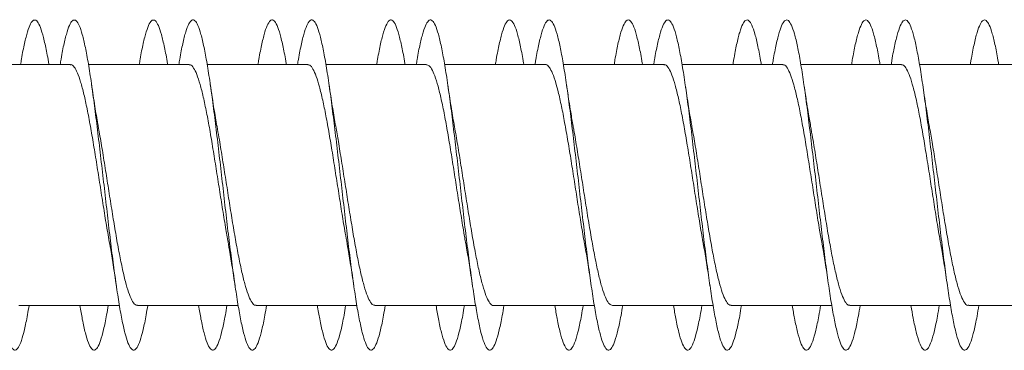
# Model space of a CAD drawing. Units: millimetres. Extents: x -337 to 522, y -243 to 494.
# Drawn here: x -248 to -233, y 259 to 264 of the extents above; entities that cross this region are included whole.
import ezdxf

# ---------------------------------------------------------------- set-up
doc = ezdxf.new("R2010")
doc.units = ezdxf.units.MM

msp = doc.modelspace()

# ---------------------------------------------------------------- linework, layer by layer
at = {"color": 7, "linetype": 'Continuous', "lineweight": 0}
for p, q in [((-247.194, 263.599), (-248.719, 263.599)), ((-245.394, 263.599), (-246.919, 263.599)), ((-243.594, 263.599), (-245.119, 263.599)), ((-241.794, 263.599), (-243.319, 263.599)), ((-239.994, 263.599), (-241.519, 263.599)), ((-238.194, 263.599), (-239.719, 263.599)), ((-236.394, 263.599), (-237.919, 263.599)), ((-234.594, 263.599), (-236.119, 263.599)), ((-232.794, 263.599), (-234.319, 263.599)), ((-247.974, 259.949), (-246.449, 259.949)), ((-247.82, 259.949), (-247.049, 259.949)), ((-246.774, 259.949), (-246.449, 259.949)), ((-246.175, 259.949), (-244.649, 259.949)), ((-246.02, 259.949), (-245.249, 259.949)), ((-244.975, 259.949), (-244.649, 259.949)), ((-244.375, 259.949), (-242.849, 259.949)), ((-244.22, 259.949), (-243.449, 259.949)), ((-243.175, 259.949), (-242.849, 259.949)), ((-242.575, 259.949), (-241.049, 259.949)), ((-242.42, 259.949), (-241.649, 259.949)), ((-241.374, 259.949), (-241.049, 259.949)), ((-240.775, 259.949), (-239.249, 259.949)), ((-240.62, 259.949), (-239.849, 259.949)), ((-239.575, 259.949), (-239.249, 259.949)), ((-238.974, 259.949), (-237.449, 259.949)), ((-238.82, 259.949), (-238.049, 259.949)), ((-237.775, 259.949), (-237.449, 259.949)), ((-237.175, 259.949), (-235.649, 259.949)), ((-237.02, 259.949), (-236.249, 259.949)), ((-235.975, 259.949), (-235.649, 259.949)), ((-235.375, 259.949), (-233.849, 259.949)), ((-235.22, 259.949), (-234.449, 259.949)), ((-234.175, 259.949), (-233.849, 259.949)), ((-233.574, 259.949), (-232.049, 259.949)), ((-233.42, 259.949), (-232.649, 259.949))]:
    msp.add_line(p, q, dxfattribs=at)
for points, knots in [([(-249.149, 263.599), (-249.144, 263.628), (-249.124, 263.753), (-249.089, 263.926), (-249.043, 264.108), (-248.996, 264.225), (-248.95, 264.28), (-248.904, 264.271), (-248.858, 264.196), (-248.812, 264.059), (-248.766, 263.863), (-248.72, 263.612), (-248.673, 263.314), (-248.627, 262.977), (-248.581, 262.608), (-248.535, 262.217), (-248.489, 261.815), (-248.443, 261.412), (-248.397, 261.019), (-248.351, 260.645), (-248.304, 260.3), (-248.258, 259.993), (-248.212, 259.732), (-248.166, 259.524), (-248.12, 259.375), (-248.074, 259.287), (-248.028, 259.264), (-247.981, 259.306), (-247.935, 259.411), (-247.889, 259.58), (-247.851, 259.761), (-247.827, 259.902), (-247.82, 259.949)], [0, 0, 0, 0, 0.010529, 0.045261, 0.079993, 0.114714, 0.14944, 0.184158, 0.218871, 0.253588, 0.288294, 0.323003, 0.35771, 0.392411, 0.427117, 0.461818, 0.496518, 0.531222, 0.565918, 0.60062, 0.635323, 0.670022, 0.704729, 0.739432, 0.774137, 0.80885, 0.843557, 0.878273, 0.912992, 0.947708, 0.982436, 1, 1, 1, 1]), ([(-247.949, 263.599), (-247.944, 263.627), (-247.924, 263.752), (-247.889, 263.924), (-247.843, 264.106), (-247.797, 264.225), (-247.751, 264.28), (-247.704, 264.271), (-247.658, 264.197), (-247.612, 264.061), (-247.566, 263.861), (-247.535, 263.703), (-247.519, 263.601), (-247.519, 263.599)], [0, 0, 0, 0, 0.031667, 0.138947, 0.246263, 0.353571, 0.460881, 0.568209, 0.675502, 0.782796, 0.890083, 0.997337, 1, 1, 1, 1]), ([(-247.349, 263.599), (-247.344, 263.627), (-247.324, 263.752), (-247.289, 263.924), (-247.243, 264.106), (-247.197, 264.224), (-247.151, 264.28), (-247.105, 264.271), (-247.059, 264.198), (-247.012, 264.061), (-246.966, 263.866), (-246.92, 263.616), (-246.874, 263.318), (-246.828, 262.981), (-246.782, 262.613), (-246.736, 262.222), (-246.689, 261.82), (-246.643, 261.417), (-246.597, 261.023), (-246.551, 260.648), (-246.505, 260.303), (-246.459, 259.996), (-246.413, 259.734), (-246.366, 259.526), (-246.32, 259.375), (-246.274, 259.288), (-246.228, 259.264), (-246.182, 259.305), (-246.136, 259.41), (-246.09, 259.578), (-246.051, 259.759), (-246.028, 259.901), (-246.02, 259.949)], [0, 0, 0, 0, 0.010209, 0.044909, 0.079613, 0.114317, 0.149015, 0.18372, 0.21842, 0.253121, 0.287827, 0.322526, 0.357233, 0.391941, 0.426645, 0.46136, 0.496074, 0.530786, 0.56551, 0.600231, 0.634961, 0.669692, 0.704417, 0.739147, 0.773869, 0.808586, 0.843306, 0.878015, 0.912727, 0.947438, 0.982139, 1, 1, 1, 1]), ([(-246.149, 263.599), (-246.144, 263.627), (-246.125, 263.75), (-246.09, 263.922), (-246.043, 264.105), (-245.997, 264.223), (-245.951, 264.28), (-245.905, 264.271), (-245.859, 264.198), (-245.813, 264.063), (-245.767, 263.863), (-245.735, 263.705), (-245.719, 263.603), (-245.719, 263.599)], [0, 0, 0, 0, 0.030801, 0.138073, 0.245323, 0.352591, 0.45984, 0.567084, 0.674344, 0.781579, 0.888828, 0.996084, 1, 1, 1, 1]), ([(-245.549, 263.599), (-245.545, 263.626), (-245.525, 263.749), (-245.49, 263.921), (-245.444, 264.104), (-245.398, 264.223), (-245.351, 264.28), (-245.305, 264.272), (-245.259, 264.199), (-245.213, 264.063), (-245.167, 263.868), (-245.121, 263.619), (-245.074, 263.322), (-245.028, 262.984), (-244.982, 262.616), (-244.936, 262.225), (-244.89, 261.824), (-244.844, 261.42), (-244.798, 261.026), (-244.751, 260.652), (-244.705, 260.306), (-244.659, 259.999), (-244.613, 259.737), (-244.567, 259.528), (-244.521, 259.377), (-244.475, 259.288), (-244.429, 259.264), (-244.382, 259.304), (-244.336, 259.408), (-244.29, 259.576), (-244.251, 259.757), (-244.228, 259.9), (-244.22, 259.949)], [0, 0, 0, 0, 0.00976, 0.044471, 0.079176, 0.113889, 0.148605, 0.183318, 0.218042, 0.252765, 0.287492, 0.322226, 0.35695, 0.391673, 0.426396, 0.461108, 0.495825, 0.530535, 0.56524, 0.59995, 0.63465, 0.669356, 0.70406, 0.738756, 0.773461, 0.80816, 0.842859, 0.877563, 0.912262, 0.946965, 0.981673, 1, 1, 1, 1]), ([(-244.349, 263.599), (-244.345, 263.625), (-244.325, 263.748), (-244.29, 263.919), (-244.244, 264.103), (-244.198, 264.222), (-244.152, 264.28), (-244.106, 264.272), (-244.059, 264.199), (-244.013, 264.065), (-243.967, 263.867), (-243.936, 263.707), (-243.92, 263.604), (-243.919, 263.599)], [0, 0, 0, 0, 0.029454, 0.13671, 0.243972, 0.351222, 0.458503, 0.565775, 0.673052, 0.780358, 0.88765, 0.994972, 1, 1, 1, 1]), ([(-243.749, 263.599), (-243.745, 263.625), (-243.725, 263.748), (-243.69, 263.919), (-243.644, 264.103), (-243.598, 264.223), (-243.552, 264.28), (-243.506, 264.272), (-243.459, 264.2), (-243.413, 264.064), (-243.367, 263.87), (-243.321, 263.621), (-243.275, 263.325), (-243.229, 262.988), (-243.183, 262.62), (-243.137, 262.23), (-243.09, 261.829), (-243.044, 261.426), (-242.998, 261.031), (-242.952, 260.657), (-242.906, 260.311), (-242.86, 260.002), (-242.814, 259.74), (-242.767, 259.53), (-242.721, 259.378), (-242.675, 259.289), (-242.629, 259.263), (-242.583, 259.304), (-242.537, 259.407), (-242.491, 259.573), (-242.452, 259.756), (-242.428, 259.899), (-242.42, 259.949)], [0, 0, 0, 0, 0.009496, 0.0442147, 0.0789352, 0.113644, 0.1483561, 0.1830664, 0.2177682, 0.2524759, 0.2871774, 0.3218758, 0.3565811, 0.3912777, 0.4259771, 0.4606781, 0.4953731, 0.5300782, 0.5647789, 0.5994788, 0.634186, 0.6688887, 0.7035986, 0.7383106, 0.7730197, 0.8077391, 0.8424582, 0.8771811, 0.9119129, 0.9466366, 0.9813626, 1, 1, 1, 1]), ([(-242.549, 263.599), (-242.545, 263.624), (-242.525, 263.747), (-242.491, 263.918), (-242.444, 264.101), (-242.398, 264.222), (-242.352, 264.28), (-242.306, 264.272), (-242.26, 264.2), (-242.214, 264.066), (-242.168, 263.868), (-242.136, 263.709), (-242.12, 263.604), (-242.119, 263.599)], [0, 0, 0, 0, 0.028443, 0.135762, 0.243088, 0.350409, 0.4577, 0.565001, 0.67228, 0.779546, 0.886828, 0.994074, 1, 1, 1, 1]), ([(-241.949, 263.599), (-241.945, 263.624), (-241.926, 263.746), (-241.891, 263.917), (-241.845, 264.101), (-241.798, 264.221), (-241.752, 264.28), (-241.706, 264.272), (-241.66, 264.201), (-241.614, 264.067), (-241.568, 263.873), (-241.522, 263.625), (-241.476, 263.329), (-241.429, 262.993), (-241.383, 262.625), (-241.337, 262.235), (-241.291, 261.833), (-241.245, 261.43), (-241.199, 261.035), (-241.152, 260.66), (-241.106, 260.313), (-241.06, 260.005), (-241.014, 259.742), (-240.968, 259.532), (-240.922, 259.379), (-240.876, 259.289), (-240.829, 259.264), (-240.783, 259.303), (-240.737, 259.406), (-240.691, 259.572), (-240.652, 259.754), (-240.628, 259.898), (-240.62, 259.949)], [0, 0, 0, 0, 0.009092, 0.043791, 0.07849, 0.113194, 0.14789, 0.182593, 0.217298, 0.251998, 0.286707, 0.321413, 0.356121, 0.390838, 0.425549, 0.46027, 0.494993, 0.529716, 0.56445, 0.599177, 0.633899, 0.668624, 0.703336, 0.738051, 0.772764, 0.807469, 0.842178, 0.876882, 0.911583, 0.946288, 0.980986, 1, 1, 1, 1]), ([(-240.749, 263.599), (-240.745, 263.624), (-240.726, 263.745), (-240.691, 263.915), (-240.645, 264.1), (-240.599, 264.22), (-240.553, 264.279), (-240.507, 264.273), (-240.46, 264.201), (-240.414, 264.069), (-240.368, 263.871), (-240.336, 263.711), (-240.32, 263.606), (-240.319, 263.599)], [0, 0, 0, 0, 0.0273964, 0.1346759, 0.2419279, 0.3491927, 0.4564595, 0.5637071, 0.6709792, 0.7782408, 0.8854991, 0.9927824, 1, 1, 1, 1]), ([(-240.149, 263.599), (-240.145, 263.623), (-240.126, 263.744), (-240.091, 263.914), (-240.045, 264.099), (-239.999, 264.22), (-239.953, 264.279), (-239.907, 264.273), (-239.861, 264.202), (-239.814, 264.068), (-239.768, 263.875), (-239.722, 263.627), (-239.676, 263.332), (-239.63, 262.995), (-239.584, 262.628), (-239.537, 262.238), (-239.491, 261.837), (-239.445, 261.434), (-239.399, 261.039), (-239.353, 260.664), (-239.307, 260.317), (-239.261, 260.008), (-239.215, 259.745), (-239.168, 259.534), (-239.122, 259.381), (-239.076, 259.29), (-239.03, 259.264), (-238.984, 259.302), (-238.938, 259.403), (-238.892, 259.569), (-238.852, 259.752), (-238.828, 259.897), (-238.82, 259.949)], [0, 0, 0, 0, 0.0086824, 0.0433974, 0.0781125, 0.11283, 0.147557, 0.1822785, 0.2170068, 0.2517341, 0.2864508, 0.3211712, 0.3558834, 0.3905915, 0.4253022, 0.460004, 0.4947079, 0.5294121, 0.5641087, 0.5988129, 0.6335112, 0.6682066, 0.7029082, 0.7376034, 0.7723039, 0.8070055, 0.8417022, 0.8764078, 0.911111, 0.9458154, 0.9805269, 1, 1, 1, 1]), ([(-238.949, 263.599), (-238.945, 263.622), (-238.926, 263.743), (-238.892, 263.912), (-238.846, 264.098), (-238.799, 264.22), (-238.753, 264.279), (-238.707, 264.273), (-238.661, 264.203), (-238.615, 264.07), (-238.569, 263.874), (-238.537, 263.712), (-238.52, 263.606), (-238.519, 263.599)], [0, 0, 0, 0, 0.026078, 0.133347, 0.240641, 0.347919, 0.455222, 0.562539, 0.66985, 0.777198, 0.884534, 0.99186, 1, 1, 1, 1]), ([(-238.349, 263.599), (-238.345, 263.622), (-238.326, 263.743), (-238.292, 263.912), (-238.246, 264.098), (-238.199, 264.22), (-238.153, 264.279), (-238.107, 264.273), (-238.061, 264.203), (-238.015, 264.07), (-237.969, 263.877), (-237.923, 263.63), (-237.876, 263.335), (-237.83, 263), (-237.784, 262.633), (-237.738, 262.244), (-237.692, 261.842), (-237.646, 261.439), (-237.6, 261.044), (-237.554, 260.668), (-237.507, 260.321), (-237.461, 260.011), (-237.415, 259.748), (-237.369, 259.536), (-237.323, 259.382), (-237.277, 259.291), (-237.23, 259.263), (-237.184, 259.301), (-237.138, 259.403), (-237.092, 259.567), (-237.052, 259.751), (-237.028, 259.896), (-237.02, 259.949)], [0, 0, 0, 0, 0.008429, 0.043132, 0.077842, 0.112546, 0.147246, 0.181951, 0.216647, 0.251347, 0.286046, 0.320741, 0.355442, 0.390139, 0.424837, 0.459542, 0.494238, 0.528943, 0.563649, 0.598353, 0.633065, 0.667777, 0.70249, 0.737214, 0.771933, 0.806662, 0.841391, 0.87611, 0.910833, 0.945548, 0.980259, 1, 1, 1, 1]), ([(-237.149, 263.599), (-237.145, 263.622), (-237.126, 263.741), (-237.092, 263.911), (-237.046, 264.097), (-237, 264.219), (-236.954, 264.279), (-236.907, 264.273), (-236.861, 264.204), (-236.815, 264.072), (-236.769, 263.876), (-236.737, 263.714), (-236.72, 263.607), (-236.719, 263.599)], [0, 0, 0, 0, 0.0252264, 0.1325346, 0.2398325, 0.347139, 0.4544135, 0.5616969, 0.6689772, 0.7762324, 0.8835093, 0.9907644, 1, 1, 1, 1]), ([(-236.549, 263.599), (-236.545, 263.621), (-236.527, 263.74), (-236.492, 263.91), (-236.446, 264.096), (-236.4, 264.218), (-236.354, 264.279), (-236.308, 264.274), (-236.262, 264.204), (-236.215, 264.072), (-236.169, 263.88), (-236.123, 263.634), (-236.077, 263.339), (-236.031, 263.004), (-235.985, 262.637), (-235.939, 262.247), (-235.892, 261.846), (-235.846, 261.442), (-235.8, 261.047), (-235.754, 260.671), (-235.708, 260.324), (-235.662, 260.014), (-235.615, 259.749), (-235.569, 259.538), (-235.523, 259.384), (-235.477, 259.291), (-235.431, 259.264), (-235.385, 259.3), (-235.339, 259.401), (-235.293, 259.565), (-235.253, 259.748), (-235.229, 259.895), (-235.22, 259.949)], [0, 0, 0, 0, 0.007983, 0.042684, 0.077379, 0.112084, 0.146785, 0.181487, 0.216196, 0.250901, 0.285614, 0.320329, 0.355043, 0.389768, 0.424491, 0.459216, 0.493946, 0.528664, 0.563381, 0.598099, 0.632806, 0.667517, 0.702222, 0.736924, 0.771629, 0.806326, 0.841026, 0.875727, 0.910421, 0.945122, 0.97982, 1, 1, 1, 1]), ([(-235.349, 263.599), (-235.346, 263.621), (-235.327, 263.739), (-235.293, 263.908), (-235.246, 264.095), (-235.2, 264.217), (-235.154, 264.278), (-235.108, 264.274), (-235.062, 264.205), (-235.016, 264.074), (-234.97, 263.879), (-234.937, 263.716), (-234.92, 263.609), (-234.919, 263.599)], [0, 0, 0, 0, 0.02399, 0.1312688, 0.2385331, 0.3457947, 0.4530779, 0.5603398, 0.6676216, 0.7749122, 0.8821883, 0.9894929, 1, 1, 1, 1]), ([(-234.749, 263.599), (-234.746, 263.62), (-234.727, 263.739), (-234.693, 263.907), (-234.647, 264.095), (-234.6, 264.218), (-234.554, 264.278), (-234.508, 264.274), (-234.462, 264.205), (-234.416, 264.073), (-234.37, 263.882), (-234.324, 263.636), (-234.277, 263.342), (-234.231, 263.007), (-234.185, 262.64), (-234.139, 262.252), (-234.093, 261.85), (-234.047, 261.447), (-234.001, 261.052), (-233.954, 260.676), (-233.908, 260.328), (-233.862, 260.018), (-233.816, 259.753), (-233.77, 259.54), (-233.724, 259.385), (-233.678, 259.292), (-233.632, 259.263), (-233.585, 259.3), (-233.539, 259.399), (-233.493, 259.563), (-233.453, 259.747), (-233.429, 259.894), (-233.42, 259.949)], [0, 0, 0, 0, 0.007635, 0.042359, 0.077085, 0.111804, 0.146528, 0.181245, 0.215956, 0.25067, 0.285374, 0.320079, 0.354784, 0.38948, 0.424184, 0.458881, 0.493574, 0.528274, 0.562966, 0.597664, 0.632362, 0.667053, 0.701754, 0.736453, 0.77115, 0.805856, 0.840557, 0.875264, 0.909976, 0.944684, 0.979402, 1, 1, 1, 1]), ([(-233.549, 263.599), (-233.546, 263.62), (-233.527, 263.737), (-233.493, 263.905), (-233.447, 264.093), (-233.401, 264.217), (-233.355, 264.278), (-233.308, 264.274), (-233.262, 264.206), (-233.216, 264.075), (-233.17, 263.881), (-233.138, 263.718), (-233.121, 263.609), (-233.119, 263.599)], [0, 0, 0, 0, 0.0227658, 0.1300606, 0.2373863, 0.3447113, 0.4520466, 0.559405, 0.6667327, 0.7740605, 0.8813817, 0.9886702, 1, 1, 1, 1]), ([(-247.194, 263.594), (-247.19, 263.596), (-247.171, 263.604), (-247.135, 263.566), (-247.086, 263.48), (-247.037, 263.339), (-246.988, 263.155), (-246.939, 262.929), (-246.89, 262.671), (-246.841, 262.385), (-246.793, 262.084), (-246.743, 261.771), (-246.695, 261.461), (-246.646, 261.157), (-246.613, 260.972), (-246.597, 260.878)], [0, 0, 0, 0, 0.017447, 0.098229, 0.181355, 0.262138, 0.34526, 0.426042, 0.509168, 0.589947, 0.673076, 0.753852, 0.836977, 0.917759, 1, 1, 1, 1]), ([(-245.394, 263.593), (-245.387, 263.594), (-245.364, 263.6), (-245.325, 263.553), (-245.276, 263.455), (-245.227, 263.306), (-245.178, 263.111), (-245.129, 262.88), (-245.08, 262.614), (-245.032, 262.326), (-244.982, 262.019), (-244.934, 261.708), (-244.885, 261.397), (-244.839, 261.117), (-244.81, 260.952), (-244.797, 260.88)], [0, 0, 0, 0, 0.033122, 0.116249, 0.197035, 0.280165, 0.360948, 0.444075, 0.524859, 0.607989, 0.688772, 0.771894, 0.852681, 0.935812, 1, 1, 1, 1]), ([(-243.594, 263.592), (-243.584, 263.593), (-243.558, 263.594), (-243.515, 263.537), (-243.466, 263.428), (-243.417, 263.269), (-243.368, 263.067), (-243.319, 262.826), (-243.27, 262.557), (-243.221, 262.263), (-243.173, 261.957), (-243.123, 261.642), (-243.075, 261.336), (-243.033, 261.078), (-243.007, 260.936), (-242.997, 260.884)], [0, 0, 0, 0, 0.051169, 0.132007, 0.215188, 0.296026, 0.37921, 0.460044, 0.543227, 0.62407, 0.70725, 0.788088, 0.871272, 0.952112, 1, 1, 1, 1]), ([(-241.794, 263.595), (-241.781, 263.593), (-241.751, 263.589), (-241.705, 263.519), (-241.656, 263.399), (-241.607, 263.231), (-241.558, 263.02), (-241.509, 262.774), (-241.46, 262.497), (-241.411, 262.202), (-241.362, 261.891), (-241.314, 261.579), (-241.264, 261.272), (-241.226, 261.037), (-241.203, 260.915), (-241.197, 260.882)], [0, 0, 0, 0, 0.066822, 0.149972, 0.230778, 0.313926, 0.394732, 0.477881, 0.558687, 0.641834, 0.722639, 0.805786, 0.886597, 0.969739, 1, 1, 1, 1]), ([(-239.994, 263.598), (-239.994, 263.599), (-239.977, 263.607), (-239.944, 263.576), (-239.895, 263.5), (-239.846, 263.368), (-239.797, 263.191), (-239.748, 262.973), (-239.699, 262.719), (-239.65, 262.439), (-239.601, 262.138), (-239.552, 261.828), (-239.503, 261.514), (-239.455, 261.213), (-239.419, 260.998), (-239.4, 260.897), (-239.397, 260.881)], [0, 0, 0, 0, 0.001656, 0.084797, 0.165592, 0.248734, 0.329532, 0.412672, 0.493468, 0.576607, 0.657409, 0.740551, 0.82135, 0.904492, 0.985293, 1, 1, 1, 1]), ([(-238.194, 263.594), (-238.19, 263.595), (-238.17, 263.603), (-238.134, 263.564), (-238.085, 263.477), (-238.036, 263.335), (-237.987, 263.15), (-237.938, 262.923), (-237.889, 262.664), (-237.84, 262.377), (-237.791, 262.076), (-237.742, 261.762), (-237.693, 261.453), (-237.645, 261.152), (-237.613, 260.97), (-237.597, 260.879)], [0, 0, 0, 0, 0.0196401, 0.1004364, 0.183573, 0.2643705, 0.3475125, 0.4283056, 0.5114467, 0.5922453, 0.675381, 0.7561809, 0.8393158, 0.9201122, 1, 1, 1, 1]), ([(-236.394, 263.593), (-236.387, 263.594), (-236.363, 263.599), (-236.324, 263.551), (-236.275, 263.451), (-236.226, 263.301), (-236.177, 263.105), (-236.128, 262.873), (-236.079, 262.606), (-236.03, 262.318), (-235.981, 262.011), (-235.932, 261.7), (-235.883, 261.388), (-235.838, 261.112), (-235.81, 260.95), (-235.797, 260.881)], [0, 0, 0, 0, 0.035321, 0.1184706, 0.1992751, 0.2824241, 0.3632281, 0.44638, 0.5271839, 0.6103312, 0.6911323, 0.7742787, 0.8550831, 0.938233, 1, 1, 1, 1]), ([(-234.594, 263.593), (-234.583, 263.593), (-234.557, 263.594), (-234.514, 263.534), (-234.465, 263.425), (-234.416, 263.264), (-234.367, 263.061), (-234.318, 262.82), (-234.269, 262.55), (-234.22, 262.255), (-234.171, 261.948), (-234.122, 261.634), (-234.073, 261.328), (-234.032, 261.072), (-234.007, 260.934), (-233.997, 260.884)], [0, 0, 0, 0, 0.053362, 0.134193, 0.217371, 0.298202, 0.381381, 0.462211, 0.545387, 0.626224, 0.709402, 0.790238, 0.873415, 0.954245, 1, 1, 1, 1]), ([(-246.77, 262.661), (-246.772, 262.673), (-246.79, 262.766), (-246.824, 262.975), (-246.855, 263.185), (-246.872, 263.296)], [0, 0, 0, 0, 0.0626275, 0.4998092, 1, 1, 1, 1]), ([(-244.97, 262.661), (-244.972, 262.672), (-244.99, 262.766), (-245.024, 262.975), (-245.055, 263.184), (-245.072, 263.295)], [0, 0, 0, 0, 0.062006, 0.499488, 1, 1, 1, 1]), ([(-243.17, 262.663), (-243.172, 262.676), (-243.19, 262.77), (-243.224, 262.978), (-243.255, 263.185), (-243.272, 263.295)], [0, 0, 0, 0, 0.069107, 0.505778, 1, 1, 1, 1]), ([(-241.37, 262.665), (-241.372, 262.676), (-241.39, 262.768), (-241.424, 262.976), (-241.455, 263.185), (-241.472, 263.297)], [0, 0, 0, 0, 0.055013, 0.495709, 1, 1, 1, 1]), ([(-239.571, 262.665), (-239.577, 262.698), (-239.589, 262.768), (-239.611, 262.896), (-239.638, 263.069), (-239.659, 263.212), (-239.671, 263.294)], [0, 0, 0, 0, 0.168718, 0.355182, 0.630962, 1, 1, 1, 1]), ([(-237.77, 262.66), (-237.772, 262.672), (-237.79, 262.766), (-237.824, 262.975), (-237.855, 263.184), (-237.872, 263.296)], [0, 0, 0, 0, 0.062791, 0.4999583, 1, 1, 1, 1]), ([(-235.97, 262.664), (-235.976, 262.698), (-235.989, 262.768), (-236.011, 262.897), (-236.039, 263.071), (-236.06, 263.215), (-236.072, 263.297)], [0, 0, 0, 0, 0.170294, 0.356344, 0.631578, 1, 1, 1, 1]), ([(-234.17, 262.662), (-234.172, 262.673), (-234.19, 262.766), (-234.224, 262.974), (-234.255, 263.183), (-234.271, 263.294)], [0, 0, 0, 0, 0.058796, 0.497914, 1, 1, 1, 1]), ([(-246.175, 259.954), (-246.187, 259.955), (-246.216, 259.958), (-246.262, 260.025), (-246.31, 260.142), (-246.36, 260.309), (-246.408, 260.517), (-246.457, 260.763), (-246.506, 261.037), (-246.555, 261.334), (-246.604, 261.642), (-246.653, 261.956), (-246.702, 262.261), (-246.741, 262.5), (-246.764, 262.624), (-246.77, 262.661)], [0, 0, 0, 0, 0.0645529, 0.1454681, 0.228728, 0.3096418, 0.3929025, 0.4738185, 0.557079, 0.6379879, 0.7212473, 0.8021618, 0.8854248, 0.9663377, 1, 1, 1, 1]), ([(-244.375, 259.955), (-244.384, 259.954), (-244.41, 259.952), (-244.451, 260.007), (-244.501, 260.114), (-244.549, 260.271), (-244.598, 260.472), (-244.647, 260.709), (-244.696, 260.98), (-244.745, 261.271), (-244.794, 261.579), (-244.843, 261.891), (-244.892, 262.201), (-244.934, 262.461), (-244.961, 262.607), (-244.97, 262.661)], [0, 0, 0, 0, 0.04651, 0.129779, 0.210702, 0.293973, 0.374892, 0.458165, 0.539083, 0.622353, 0.703277, 0.786544, 0.867462, 0.950737, 1, 1, 1, 1]), ([(-242.575, 259.955), (-242.581, 259.954), (-242.603, 259.948), (-242.642, 259.992), (-242.69, 260.087), (-242.739, 260.236), (-242.788, 260.426), (-242.837, 260.659), (-242.886, 260.921), (-242.935, 261.211), (-242.984, 261.514), (-243.033, 261.828), (-243.082, 262.137), (-243.128, 262.421), (-243.157, 262.587), (-243.171, 262.663)], [0, 0, 0, 0, 0.0308, 0.1116981, 0.1949402, 0.2758383, 0.3590838, 0.4399817, 0.5232265, 0.6041284, 0.6873718, 0.768273, 0.8515157, 0.9324194, 1, 1, 1, 1]), ([(-240.775, 259.952), (-240.777, 259.951), (-240.796, 259.943), (-240.831, 259.979), (-240.881, 260.063), (-240.929, 260.201), (-240.978, 260.385), (-241.027, 260.607), (-241.076, 260.866), (-241.125, 261.148), (-241.174, 261.452), (-241.223, 261.762), (-241.272, 262.076), (-241.32, 262.375), (-241.354, 262.575), (-241.37, 262.663), (-241.371, 262.665)], [0, 0, 0, 0, 0.012764, 0.095978, 0.1768485, 0.2600629, 0.3409275, 0.4241427, 0.5050109, 0.5882254, 0.6690925, 0.7523033, 0.8331744, 0.916386, 0.9972556, 1, 1, 1, 1]), ([(-238.974, 259.95), (-238.99, 259.954), (-239.022, 259.963), (-239.07, 260.042), (-239.119, 260.169), (-239.168, 260.343), (-239.217, 260.559), (-239.266, 260.809), (-239.315, 261.09), (-239.364, 261.387), (-239.413, 261.699), (-239.462, 262.011), (-239.511, 262.316), (-239.547, 262.536), (-239.567, 262.645), (-239.571, 262.665)], [0, 0, 0, 0, 0.077955, 0.161139, 0.241981, 0.325168, 0.406008, 0.489191, 0.570035, 0.653221, 0.734065, 0.817248, 0.898089, 0.981273, 1, 1, 1, 1]), ([(-237.175, 259.954), (-237.187, 259.955), (-237.215, 259.957), (-237.26, 260.023), (-237.309, 260.138), (-237.358, 260.304), (-237.407, 260.511), (-237.456, 260.756), (-237.505, 261.029), (-237.554, 261.326), (-237.603, 261.633), (-237.652, 261.948), (-237.7, 262.253), (-237.74, 262.495), (-237.763, 262.622), (-237.77, 262.66)], [0, 0, 0, 0, 0.062364, 0.143285, 0.22655, 0.307474, 0.390737, 0.471662, 0.554925, 0.635851, 0.719115, 0.80004, 0.883312, 0.96423, 1, 1, 1, 1]), ([(-235.375, 259.955), (-235.383, 259.954), (-235.409, 259.951), (-235.45, 260.005), (-235.499, 260.111), (-235.548, 260.266), (-235.597, 260.466), (-235.646, 260.702), (-235.695, 260.972), (-235.744, 261.263), (-235.793, 261.571), (-235.842, 261.882), (-235.891, 262.192), (-235.934, 262.457), (-235.961, 262.606), (-235.971, 262.664)], [0, 0, 0, 0, 0.044275, 0.127468, 0.208314, 0.291508, 0.372357, 0.455549, 0.536391, 0.619587, 0.700428, 0.78362, 0.864464, 0.947659, 1, 1, 1, 1]), ([(-233.574, 259.955), (-233.58, 259.953), (-233.602, 259.947), (-233.64, 259.99), (-233.689, 260.084), (-233.738, 260.231), (-233.787, 260.421), (-233.836, 260.652), (-233.885, 260.914), (-233.934, 261.203), (-233.983, 261.506), (-234.032, 261.819), (-234.08, 262.128), (-234.127, 262.416), (-234.157, 262.584), (-234.171, 262.662)], [0, 0, 0, 0, 0.0286071, 0.10952, 0.1927767, 0.2736903, 0.3569512, 0.4378607, 0.5211204, 0.6020304, 0.6852943, 0.7662073, 0.8494672, 0.930376, 1, 1, 1, 1]), ([(-246.597, 260.878), (-246.594, 260.86), (-246.576, 260.763), (-246.542, 260.556), (-246.512, 260.356), (-246.496, 260.249)], [0, 0, 0, 0, 0.096391, 0.518049, 1, 1, 1, 1]), ([(-244.798, 260.88), (-244.794, 260.858), (-244.775, 260.757), (-244.741, 260.548), (-244.712, 260.352), (-244.696, 260.249)], [0, 0, 0, 0, 0.118281, 0.534046, 1, 1, 1, 1]), ([(-242.998, 260.884), (-242.995, 260.864), (-242.976, 260.765), (-242.942, 260.556), (-242.912, 260.356), (-242.896, 260.25)], [0, 0, 0, 0, 0.104297, 0.522319, 1, 1, 1, 1]), ([(-241.198, 260.882), (-241.194, 260.861), (-241.176, 260.762), (-241.141, 260.552), (-241.112, 260.354), (-241.096, 260.249)], [0, 0, 0, 0, 0.1109378, 0.5276178, 1, 1, 1, 1]), ([(-239.398, 260.881), (-239.394, 260.862), (-239.376, 260.764), (-239.342, 260.556), (-239.312, 260.356), (-239.296, 260.249)], [0, 0, 0, 0, 0.100956, 0.520652, 1, 1, 1, 1]), ([(-237.598, 260.879), (-237.594, 260.861), (-237.576, 260.764), (-237.542, 260.556), (-237.512, 260.357), (-237.496, 260.25)], [0, 0, 0, 0, 0.097188, 0.518512, 1, 1, 1, 1]), ([(-235.798, 260.881), (-235.794, 260.862), (-235.776, 260.764), (-235.742, 260.555), (-235.712, 260.355), (-235.696, 260.248)], [0, 0, 0, 0, 0.102057, 0.521204, 1, 1, 1, 1]), ([(-233.998, 260.884), (-233.995, 260.864), (-233.976, 260.765), (-233.942, 260.556), (-233.912, 260.356), (-233.896, 260.25)], [0, 0, 0, 0, 0.104415, 0.522472, 1, 1, 1, 1]), ([(-247.049, 259.949), (-247.037, 259.878), (-247.009, 259.716), (-246.966, 259.527), (-246.92, 259.375), (-246.874, 259.288), (-246.828, 259.264), (-246.782, 259.305), (-246.736, 259.41), (-246.689, 259.578), (-246.651, 259.759), (-246.628, 259.901), (-246.62, 259.949)], [0, 0, 0, 0, 0.085313, 0.192735, 0.300141, 0.407566, 0.514999, 0.622419, 0.72987, 0.837313, 0.944761, 1, 1, 1, 1]), ([(-245.249, 259.949), (-245.237, 259.878), (-245.21, 259.718), (-245.167, 259.528), (-245.121, 259.376), (-245.074, 259.288), (-245.028, 259.264), (-244.982, 259.304), (-244.936, 259.409), (-244.89, 259.577), (-244.851, 259.758), (-244.828, 259.9), (-244.82, 259.949)], [0, 0, 0, 0, 0.0841015, 0.1915943, 0.2991103, 0.4065942, 0.5140808, 0.6215589, 0.7290067, 0.8364712, 0.9439112, 1, 1, 1, 1]), ([(-243.449, 259.949), (-243.437, 259.879), (-243.41, 259.72), (-243.367, 259.53), (-243.321, 259.378), (-243.275, 259.289), (-243.229, 259.263), (-243.183, 259.304), (-243.137, 259.407), (-243.09, 259.574), (-243.051, 259.756), (-243.028, 259.899), (-243.02, 259.949)], [0, 0, 0, 0, 0.083076, 0.19051, 0.297937, 0.40538, 0.512795, 0.620226, 0.727657, 0.835073, 0.942512, 1, 1, 1, 1]), ([(-241.649, 259.949), (-241.637, 259.88), (-241.61, 259.721), (-241.568, 259.533), (-241.522, 259.379), (-241.476, 259.29), (-241.429, 259.263), (-241.383, 259.303), (-241.337, 259.406), (-241.291, 259.572), (-241.252, 259.754), (-241.228, 259.898), (-241.22, 259.949)], [0, 0, 0, 0, 0.081587, 0.189041, 0.296488, 0.403939, 0.511415, 0.618877, 0.726365, 0.833866, 0.941361, 1, 1, 1, 1]), ([(-239.849, 259.949), (-239.837, 259.881), (-239.811, 259.723), (-239.768, 259.534), (-239.722, 259.38), (-239.676, 259.29), (-239.63, 259.264), (-239.584, 259.302), (-239.537, 259.404), (-239.491, 259.57), (-239.452, 259.753), (-239.428, 259.897), (-239.42, 259.949)], [0, 0, 0, 0, 0.080624, 0.188114, 0.295613, 0.403087, 0.510551, 0.618024, 0.725468, 0.832918, 0.940369, 1, 1, 1, 1]), ([(-238.049, 259.949), (-238.038, 259.882), (-238.011, 259.725), (-237.969, 259.536), (-237.923, 259.382), (-237.876, 259.291), (-237.83, 259.263), (-237.784, 259.302), (-237.738, 259.403), (-237.692, 259.567), (-237.652, 259.751), (-237.628, 259.896), (-237.62, 259.949)], [0, 0, 0, 0, 0.079358, 0.186808, 0.294236, 0.401687, 0.509126, 0.616565, 0.724024, 0.831461, 0.938924, 1, 1, 1, 1]), ([(-236.249, 259.949), (-236.238, 259.883), (-236.211, 259.726), (-236.169, 259.539), (-236.123, 259.383), (-236.077, 259.291), (-236.031, 259.263), (-235.985, 259.3), (-235.939, 259.401), (-235.892, 259.566), (-235.853, 259.749), (-235.828, 259.895), (-235.82, 259.949)], [0, 0, 0, 0, 0.077941, 0.185419, 0.292914, 0.4004, 0.507921, 0.615436, 0.722953, 0.830488, 0.937991, 1, 1, 1, 1]), ([(-234.449, 259.949), (-234.438, 259.884), (-234.411, 259.728), (-234.37, 259.54), (-234.324, 259.384), (-234.277, 259.292), (-234.231, 259.263), (-234.185, 259.3), (-234.139, 259.4), (-234.093, 259.564), (-234.053, 259.748), (-234.029, 259.894), (-234.02, 259.949)], [0, 0, 0, 0, 0.07707, 0.184543, 0.29202, 0.399494, 0.506942, 0.614409, 0.721859, 0.829301, 0.936759, 1, 1, 1, 1])]:
    msp.add_open_spline(points, degree=3, knots=knots, dxfattribs=at)

doc.saveas('drawing.dxf')
